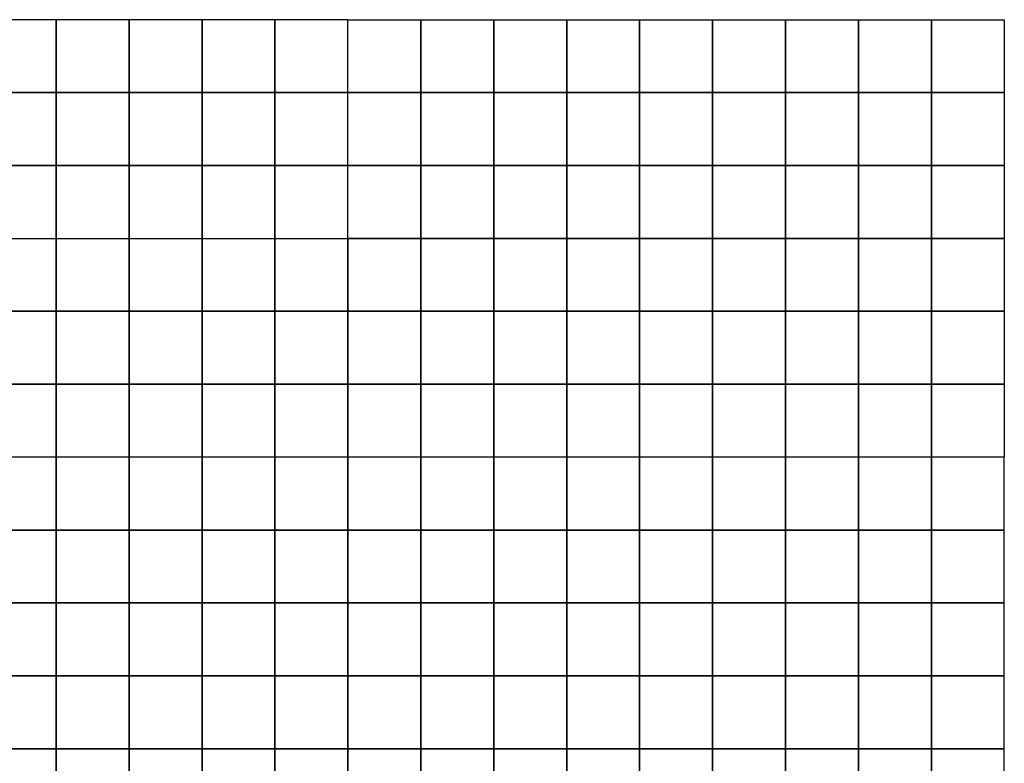
# Model space of a CAD drawing. Extents: x 4366150 to 4367500, y 5511300 to 5512300.
# Drawn here: x 4366825 to 4367500, y 5511790 to 5512300 of the extents above; entities that cross this region are included whole.
import ezdxf

# ---------------------------------------------------------------- set-up
doc = ezdxf.new("R2010")
doc.units = 0
doc.header["$LTSCALE"] = 25
doc.header["$MEASUREMENT"] = 0
doc.layers.add('3D_FLDGM', color=7, linetype='CONTINUOUS')

msp = doc.modelspace()

# ---------------------------------------------------------------- linework, layer by layer
at = {"layer": '3D_FLDGM', "linetype": 'Continuous'}
for points, invisible_edges in [([(4366850, 5512300, 226.2), (4366800, 5512250, 232.7), (4366850, 5512250, 228.4)], 1), ([(4366800, 5512300, 233.1), (4366800, 5512250, 232.7), (4366850, 5512300, 226.2)], 2), ([(4366900, 5512300, 221), (4366850, 5512250, 228.4), (4366900, 5512250, 224.6)], 1), ([(4366850, 5512300, 226.2), (4366850, 5512250, 228.4), (4366900, 5512300, 221)], 2), ([(4366950, 5512300, 217.6), (4366900, 5512250, 224.6), (4366950, 5512250, 221.1)], 1), ([(4366900, 5512300, 221), (4366900, 5512250, 224.6), (4366950, 5512300, 217.6)], 2), ([(4367000, 5512300, 214.8), (4366950, 5512250, 221.1), (4367000, 5512250, 217)], 1), ([(4366950, 5512300, 217.6), (4366950, 5512250, 221.1), (4367000, 5512300, 214.8)], 2), ([(4367050, 5512300, 210.9), (4367000, 5512250, 217), (4367050, 5512250, 211.7)], 1), ([(4367000, 5512300, 214.8), (4367000, 5512250, 217), (4367050, 5512300, 210.9)], 2), ([(4367100, 5512250, 206.5), (4367050, 5512300, 210.9), (4367100, 5512300, 206.3)], 1), ([(4367100, 5512250, 206.5), (4367050, 5512250, 211.7), (4367050, 5512300, 210.9)], 8), ([(4367100, 5512250, 206.5), (4367150, 5512300, 203.4), (4367150, 5512250, 203.2)], 1), ([(4367100, 5512300, 206.3), (4367150, 5512300, 203.4), (4367100, 5512250, 206.5)], 2), ([(4367200, 5512250, 200.9), (4367150, 5512300, 203.4), (4367200, 5512300, 201.9)], 1), ([(4367200, 5512250, 200.9), (4367150, 5512250, 203.2), (4367150, 5512300, 203.4)], 8), ([(4367200, 5512250, 200.9), (4367250, 5512300, 199.8), (4367250, 5512250, 198.7)], 1), ([(4367200, 5512300, 201.9), (4367250, 5512300, 199.8), (4367200, 5512250, 200.9)], 2), ([(4367300, 5512250, 197.3), (4367250, 5512300, 199.8), (4367300, 5512300, 198)], 1), ([(4367300, 5512250, 197.3), (4367250, 5512250, 198.7), (4367250, 5512300, 199.8)], 8), ([(4367300, 5512250, 197.3), (4367350, 5512300, 196.3), (4367350, 5512250, 195.9)], 1), ([(4367300, 5512300, 198), (4367350, 5512300, 196.3), (4367300, 5512250, 197.3)], 2), ([(4367400, 5512250, 194.4), (4367350, 5512300, 196.3), (4367400, 5512300, 194.9)], 1), ([(4367400, 5512250, 194.4), (4367350, 5512250, 195.9), (4367350, 5512300, 196.3)], 8), ([(4367400, 5512250, 194.4), (4367450, 5512300, 193.7), (4367450, 5512250, 193)], 1), ([(4367400, 5512300, 194.9), (4367450, 5512300, 193.7), (4367400, 5512250, 194.4)], 2), ([(4367500, 5512250, 191.6), (4367450, 5512300, 193.7), (4367500, 5512300, 192.2)], 1), ([(4367500, 5512250, 191.6), (4367450, 5512250, 193), (4367450, 5512300, 193.7)], 8), ([(4366850, 5512200, 228), (4366800, 5512250, 232.7), (4366800, 5512200, 231.1)], 1), ([(4366850, 5512200, 228), (4366850, 5512250, 228.4), (4366800, 5512250, 232.7)], 8), ([(4366900, 5512200, 225.2), (4366850, 5512250, 228.4), (4366850, 5512200, 228)], 1), ([(4366900, 5512200, 225.2), (4366900, 5512250, 224.6), (4366850, 5512250, 228.4)], 8), ([(4366950, 5512200, 221.9), (4366900, 5512250, 224.6), (4366900, 5512200, 225.2)], 1), ([(4366950, 5512200, 221.9), (4366950, 5512250, 221.1), (4366900, 5512250, 224.6)], 8), ([(4367000, 5512200, 217.8), (4366950, 5512250, 221.1), (4366950, 5512200, 221.9)], 1), ([(4367000, 5512200, 217.8), (4367000, 5512250, 217), (4366950, 5512250, 221.1)], 8), ([(4367050, 5512200, 212.6), (4367000, 5512250, 217), (4367000, 5512200, 217.8)], 1), ([(4367050, 5512250, 211.7), (4367000, 5512250, 217), (4367050, 5512200, 212.6)], 2), ([(4367100, 5512200, 207.1), (4367050, 5512250, 211.7), (4367100, 5512250, 206.5)], 1), ([(4367100, 5512200, 207.1), (4367050, 5512200, 212.6), (4367050, 5512250, 211.7)], 8), ([(4367100, 5512200, 207.1), (4367150, 5512250, 203.2), (4367150, 5512200, 203.2)], 1), ([(4367100, 5512250, 206.5), (4367150, 5512250, 203.2), (4367100, 5512200, 207.1)], 2), ([(4367200, 5512200, 200.3), (4367150, 5512250, 203.2), (4367200, 5512250, 200.9)], 1), ([(4367200, 5512200, 200.3), (4367150, 5512200, 203.2), (4367150, 5512250, 203.2)], 8), ([(4367200, 5512200, 200.3), (4367250, 5512250, 198.7), (4367250, 5512200, 197.9)], 1), ([(4367200, 5512250, 200.9), (4367250, 5512250, 198.7), (4367200, 5512200, 200.3)], 2), ([(4367300, 5512200, 196.4), (4367250, 5512250, 198.7), (4367300, 5512250, 197.3)], 1), ([(4367300, 5512200, 196.4), (4367250, 5512200, 197.9), (4367250, 5512250, 198.7)], 8), ([(4367300, 5512200, 196.4), (4367350, 5512250, 195.9), (4367350, 5512200, 195.2)], 1), ([(4367300, 5512250, 197.3), (4367350, 5512250, 195.9), (4367300, 5512200, 196.4)], 2), ([(4367400, 5512200, 194.1), (4367350, 5512250, 195.9), (4367400, 5512250, 194.4)], 1), ([(4367400, 5512200, 194.1), (4367350, 5512200, 195.2), (4367350, 5512250, 195.9)], 8), ([(4367400, 5512200, 194.1), (4367450, 5512250, 193), (4367450, 5512200, 193.2)], 1), ([(4367400, 5512250, 194.4), (4367450, 5512250, 193), (4367400, 5512200, 194.1)], 2), ([(4367500, 5512200, 191.9), (4367450, 5512250, 193), (4367500, 5512250, 191.6)], 1), ([(4367500, 5512200, 191.9), (4367450, 5512200, 193.2), (4367450, 5512250, 193)], 8), ([(4366850, 5512200, 228), (4366800, 5512150, 229.5), (4366850, 5512150, 226)], 1), ([(4366800, 5512200, 231.1), (4366800, 5512150, 229.5), (4366850, 5512200, 228)], 2), ([(4366900, 5512200, 225.2), (4366850, 5512150, 226), (4366900, 5512150, 222.8)], 1), ([(4366850, 5512200, 228), (4366850, 5512150, 226), (4366900, 5512200, 225.2)], 2), ([(4366950, 5512200, 221.9), (4366900, 5512150, 222.8), (4366950, 5512150, 219.4)], 1), ([(4366900, 5512200, 225.2), (4366900, 5512150, 222.8), (4366950, 5512200, 221.9)], 2), ([(4367000, 5512200, 217.8), (4366950, 5512150, 219.4), (4367000, 5512150, 215.6)], 1), ([(4366950, 5512200, 221.9), (4366950, 5512150, 219.4), (4367000, 5512200, 217.8)], 2), ([(4367050, 5512200, 212.6), (4367000, 5512150, 215.6), (4367050, 5512150, 211.4)], 1), ([(4367000, 5512200, 217.8), (4367000, 5512150, 215.6), (4367050, 5512200, 212.6)], 2), ([(4367100, 5512150, 207.2), (4367050, 5512200, 212.6), (4367100, 5512200, 207.1)], 1), ([(4367100, 5512150, 207.2), (4367050, 5512150, 211.4), (4367050, 5512200, 212.6)], 8), ([(4367100, 5512150, 207.2), (4367150, 5512200, 203.2), (4367150, 5512150, 203.5)], 1), ([(4367100, 5512200, 207.1), (4367150, 5512200, 203.2), (4367100, 5512150, 207.2)], 2), ([(4367200, 5512150, 200.3), (4367150, 5512200, 203.2), (4367200, 5512200, 200.3)], 1), ([(4367200, 5512150, 200.3), (4367150, 5512150, 203.5), (4367150, 5512200, 203.2)], 8), ([(4367200, 5512150, 200.3), (4367250, 5512200, 197.9), (4367250, 5512150, 197.5)], 1), ([(4367200, 5512200, 200.3), (4367250, 5512200, 197.9), (4367200, 5512150, 200.3)], 2), ([(4367300, 5512150, 195.7), (4367250, 5512200, 197.9), (4367300, 5512200, 196.4)], 1), ([(4367300, 5512150, 195.7), (4367250, 5512150, 197.5), (4367250, 5512200, 197.9)], 8), ([(4367300, 5512150, 195.7), (4367350, 5512200, 195.2), (4367350, 5512150, 194.3)], 1), ([(4367300, 5512200, 196.4), (4367350, 5512200, 195.2), (4367300, 5512150, 195.7)], 2), ([(4367400, 5512150, 193.3), (4367350, 5512200, 195.2), (4367400, 5512200, 194.1)], 1), ([(4367400, 5512150, 193.3), (4367350, 5512150, 194.3), (4367350, 5512200, 195.2)], 8), ([(4367400, 5512150, 193.3), (4367450, 5512200, 193.2), (4367450, 5512150, 192.6)], 1), ([(4367400, 5512200, 194.1), (4367450, 5512200, 193.2), (4367400, 5512150, 193.3)], 2), ([(4367500, 5512150, 191.6), (4367450, 5512200, 193.2), (4367500, 5512200, 191.9)], 1), ([(4367500, 5512150, 191.6), (4367450, 5512150, 192.6), (4367450, 5512200, 193.2)], 8), ([(4366800, 5512100, 225.1), (4366850, 5512150, 226), (4366850, 5512100, 221.7)], 1), ([(4366800, 5512100, 225.1), (4366800, 5512150, 229.5), (4366850, 5512150, 226)], 8), ([(4366850, 5512100, 221.7), (4366900, 5512150, 222.8), (4366900, 5512100, 218.1)], 1), ([(4366850, 5512100, 221.7), (4366850, 5512150, 226), (4366900, 5512150, 222.8)], 8), ([(4366900, 5512100, 218.1), (4366950, 5512150, 219.4), (4366950, 5512100, 214.9)], 1), ([(4366900, 5512100, 218.1), (4366900, 5512150, 222.8), (4366950, 5512150, 219.4)], 8), ([(4366950, 5512100, 214.9), (4367000, 5512150, 215.6), (4367000, 5512100, 212.2)], 1), ([(4366950, 5512100, 214.9), (4366950, 5512150, 219.4), (4367000, 5512150, 215.6)], 8), ([(4367000, 5512100, 212.2), (4367050, 5512150, 211.4), (4367050, 5512100, 209.6)], 1), ([(4367000, 5512100, 212.2), (4367000, 5512150, 215.6), (4367050, 5512150, 211.4)], 8), ([(4367100, 5512100, 206.3), (4367050, 5512150, 211.4), (4367100, 5512150, 207.2)], 1), ([(4367100, 5512100, 206.3), (4367050, 5512100, 209.6), (4367050, 5512150, 211.4)], 8), ([(4367100, 5512100, 206.3), (4367150, 5512150, 203.5), (4367150, 5512100, 202.8)], 1), ([(4367100, 5512150, 207.2), (4367150, 5512150, 203.5), (4367100, 5512100, 206.3)], 2), ([(4367200, 5512100, 199.7), (4367150, 5512150, 203.5), (4367200, 5512150, 200.3)], 1), ([(4367200, 5512100, 199.7), (4367150, 5512100, 202.8), (4367150, 5512150, 203.5)], 8), ([(4367200, 5512100, 199.7), (4367250, 5512150, 197.5), (4367250, 5512100, 196.4)], 1), ([(4367200, 5512150, 200.3), (4367250, 5512150, 197.5), (4367200, 5512100, 199.7)], 2), ([(4367300, 5512150, 195.7), (4367250, 5512100, 196.4), (4367250, 5512150, 197.5)], 1), ([(4367300, 5512100, 194.3), (4367250, 5512100, 196.4), (4367300, 5512150, 195.7)], 2), ([(4367300, 5512100, 194.3), (4367350, 5512150, 194.3), (4367350, 5512100, 193.1)], 1), ([(4367300, 5512150, 195.7), (4367350, 5512150, 194.3), (4367300, 5512100, 194.3)], 2), ([(4367400, 5512100, 192.5), (4367350, 5512150, 194.3), (4367400, 5512150, 193.3)], 1), ([(4367400, 5512100, 192.5), (4367350, 5512100, 193.1), (4367350, 5512150, 194.3)], 8), ([(4367450, 5512150, 192.6), (4367450, 5512100, 192), (4367400, 5512100, 192.5)], 8), ([(4367400, 5512150, 193.3), (4367450, 5512150, 192.6), (4367400, 5512100, 192.5)], 2), ([(4367500, 5512100, 191.2), (4367450, 5512150, 192.6), (4367500, 5512150, 191.6)], 1), ([(4367500, 5512100, 191.2), (4367450, 5512100, 192), (4367450, 5512150, 192.6)], 8), ([(4366800, 5512100, 225.1), (4366850, 5512050, 217.5), (4366800, 5512050, 220.5)], 1), ([(4366850, 5512100, 221.7), (4366850, 5512050, 217.5), (4366800, 5512100, 225.1)], 2), ([(4366850, 5512100, 221.7), (4366900, 5512050, 214.2), (4366850, 5512050, 217.5)], 1), ([(4366900, 5512100, 218.1), (4366900, 5512050, 214.2), (4366850, 5512100, 221.7)], 2), ([(4366900, 5512100, 218.1), (4366950, 5512050, 210.8), (4366900, 5512050, 214.2)], 1), ([(4366950, 5512100, 214.9), (4366950, 5512050, 210.8), (4366900, 5512100, 218.1)], 2), ([(4366950, 5512100, 214.9), (4367000, 5512050, 208.4), (4366950, 5512050, 210.8)], 1), ([(4367000, 5512100, 212.2), (4367000, 5512050, 208.4), (4366950, 5512100, 214.9)], 2), ([(4367000, 5512100, 212.2), (4367050, 5512050, 206.7), (4367000, 5512050, 208.4)], 1), ([(4367000, 5512100, 212.2), (4367050, 5512100, 209.6), (4367050, 5512050, 206.7)], 8), ([(4367100, 5512050, 204.5), (4367050, 5512100, 209.6), (4367100, 5512100, 206.3)], 1), ([(4367100, 5512050, 204.5), (4367050, 5512050, 206.7), (4367050, 5512100, 209.6)], 8), ([(4367100, 5512050, 204.5), (4367150, 5512100, 202.8), (4367150, 5512050, 202)], 1), ([(4367100, 5512100, 206.3), (4367150, 5512100, 202.8), (4367100, 5512050, 204.5)], 2), ([(4367200, 5512050, 199.7), (4367150, 5512100, 202.8), (4367200, 5512100, 199.7)], 1), ([(4367200, 5512050, 199.7), (4367150, 5512050, 202), (4367150, 5512100, 202.8)], 8), ([(4367200, 5512050, 199.7), (4367250, 5512100, 196.4), (4367250, 5512050, 196.1)], 1), ([(4367200, 5512100, 199.7), (4367250, 5512100, 196.4), (4367200, 5512050, 199.7)], 2), ([(4367300, 5512050, 193.7), (4367250, 5512100, 196.4), (4367300, 5512100, 194.3)], 1), ([(4367300, 5512050, 193.7), (4367250, 5512050, 196.1), (4367250, 5512100, 196.4)], 8), ([(4367300, 5512050, 193.7), (4367350, 5512100, 193.1), (4367350, 5512050, 192.6)], 1), ([(4367300, 5512100, 194.3), (4367350, 5512100, 193.1), (4367300, 5512050, 193.7)], 2), ([(4367400, 5512050, 192), (4367350, 5512100, 193.1), (4367400, 5512100, 192.5)], 1), ([(4367400, 5512050, 192), (4367350, 5512050, 192.6), (4367350, 5512100, 193.1)], 8), ([(4367400, 5512050, 192), (4367450, 5512100, 192), (4367450, 5512050, 191.5)], 1), ([(4367400, 5512100, 192.5), (4367450, 5512100, 192), (4367400, 5512050, 192)], 2), ([(4367500, 5512050, 190.9), (4367450, 5512100, 192), (4367500, 5512100, 191.2)], 1), ([(4367500, 5512050, 190.9), (4367450, 5512050, 191.5), (4367450, 5512100, 192)], 8), ([(4366800, 5512000, 218.6), (4366850, 5512050, 217.5), (4366850, 5512000, 214.6)], 1), ([(4366800, 5512000, 218.6), (4366800, 5512050, 220.5), (4366850, 5512050, 217.5)], 8), ([(4366850, 5512000, 214.6), (4366900, 5512050, 214.2), (4366900, 5512000, 210.8)], 1), ([(4366850, 5512000, 214.6), (4366850, 5512050, 217.5), (4366900, 5512050, 214.2)], 8), ([(4366900, 5512000, 210.8), (4366950, 5512050, 210.8), (4366950, 5512000, 207.2)], 1), ([(4366900, 5512000, 210.8), (4366900, 5512050, 214.2), (4366950, 5512050, 210.8)], 8), ([(4366950, 5512000, 207.2), (4367000, 5512050, 208.4), (4367000, 5512000, 204.7)], 1), ([(4366950, 5512000, 207.2), (4366950, 5512050, 210.8), (4367000, 5512050, 208.4)], 8), ([(4367000, 5512000, 204.7), (4367050, 5512050, 206.7), (4367050, 5512000, 203.5)], 1), ([(4367000, 5512000, 204.7), (4367000, 5512050, 208.4), (4367050, 5512050, 206.7)], 8), ([(4367100, 5512000, 202.1), (4367050, 5512050, 206.7), (4367100, 5512050, 204.5)], 1), ([(4367050, 5512000, 203.5), (4367050, 5512050, 206.7), (4367100, 5512000, 202.1)], 2), ([(4367100, 5512000, 202.1), (4367150, 5512050, 202), (4367150, 5512000, 200.1)], 1), ([(4367100, 5512050, 204.5), (4367150, 5512050, 202), (4367100, 5512000, 202.1)], 2), ([(4367200, 5512000, 197.7), (4367150, 5512050, 202), (4367200, 5512050, 199.7)], 1), ([(4367150, 5512000, 200.1), (4367150, 5512050, 202), (4367200, 5512000, 197.7)], 2), ([(4367200, 5512000, 197.7), (4367250, 5512050, 196.1), (4367250, 5512000, 194.8)], 1), ([(4367200, 5512050, 199.7), (4367250, 5512050, 196.1), (4367200, 5512000, 197.7)], 2), ([(4367300, 5512000, 192.5), (4367250, 5512050, 196.1), (4367300, 5512050, 193.7)], 1), ([(4367250, 5512000, 194.8), (4367250, 5512050, 196.1), (4367300, 5512000, 192.5)], 2), ([(4367300, 5512000, 192.5), (4367350, 5512050, 192.6), (4367350, 5512000, 191.2)], 1), ([(4367300, 5512050, 193.7), (4367350, 5512050, 192.6), (4367300, 5512000, 192.5)], 2), ([(4367400, 5512000, 190.7), (4367350, 5512050, 192.6), (4367400, 5512050, 192)], 1), ([(4367350, 5512000, 191.2), (4367350, 5512050, 192.6), (4367400, 5512000, 190.7)], 2), ([(4367400, 5512000, 190.7), (4367450, 5512050, 191.5), (4367450, 5512000, 190.4)], 1), ([(4367400, 5512050, 192), (4367450, 5512050, 191.5), (4367400, 5512000, 190.7)], 2), ([(4367500, 5512000, 190), (4367450, 5512050, 191.5), (4367500, 5512050, 190.9)], 1), ([(4367450, 5512000, 190.4), (4367450, 5512050, 191.5), (4367500, 5512000, 190)], 2), ([(4366850, 5512000, 214.6), (4366800, 5511950, 219.2), (4366850, 5511950, 214.3)], 1), ([(4366800, 5512000, 218.6), (4366800, 5511950, 219.2), (4366850, 5512000, 214.6)], 2), ([(4366850, 5512000, 214.6), (4366900, 5511950, 209.6), (4366900, 5512000, 210.8)], 1), ([(4366850, 5511950, 214.3), (4366900, 5511950, 209.6), (4366850, 5512000, 214.6)], 2), ([(4366950, 5512000, 207.2), (4366900, 5511950, 209.6), (4366950, 5511950, 205.4)], 1), ([(4366900, 5512000, 210.8), (4366900, 5511950, 209.6), (4366950, 5512000, 207.2)], 2), ([(4366950, 5512000, 207.2), (4367000, 5511950, 202.4), (4367000, 5512000, 204.7)], 1), ([(4366950, 5511950, 205.4), (4367000, 5511950, 202.4), (4366950, 5512000, 207.2)], 2), ([(4367050, 5512000, 203.5), (4367000, 5511950, 202.4), (4367050, 5511950, 200.6)], 1), ([(4367000, 5512000, 204.7), (4367000, 5511950, 202.4), (4367050, 5512000, 203.5)], 2), ([(4367050, 5512000, 203.5), (4367100, 5511950, 199.3), (4367100, 5512000, 202.1)], 1), ([(4367050, 5511950, 200.6), (4367100, 5511950, 199.3), (4367050, 5512000, 203.5)], 2), ([(4367150, 5512000, 200.1), (4367100, 5511950, 199.3), (4367150, 5511950, 197.6)], 1), ([(4367100, 5512000, 202.1), (4367100, 5511950, 199.3), (4367150, 5512000, 200.1)], 2), ([(4367150, 5512000, 200.1), (4367200, 5511950, 195.3), (4367200, 5512000, 197.7)], 1), ([(4367150, 5511950, 197.6), (4367200, 5511950, 195.3), (4367150, 5512000, 200.1)], 2), ([(4367250, 5512000, 194.8), (4367200, 5511950, 195.3), (4367250, 5511950, 193.1)], 1), ([(4367200, 5512000, 197.7), (4367200, 5511950, 195.3), (4367250, 5512000, 194.8)], 2), ([(4367250, 5512000, 194.8), (4367300, 5511950, 190.9), (4367300, 5512000, 192.5)], 1), ([(4367250, 5511950, 193.1), (4367300, 5511950, 190.9), (4367250, 5512000, 194.8)], 2), ([(4367350, 5512000, 191.2), (4367300, 5511950, 190.9), (4367350, 5511950, 189.4)], 1), ([(4367300, 5512000, 192.5), (4367300, 5511950, 190.9), (4367350, 5512000, 191.2)], 2), ([(4367350, 5512000, 191.2), (4367400, 5511950, 188.8), (4367400, 5512000, 190.7)], 1), ([(4367350, 5511950, 189.4), (4367400, 5511950, 188.8), (4367350, 5512000, 191.2)], 2), ([(4367450, 5512000, 190.4), (4367400, 5511950, 188.8), (4367450, 5511950, 188.9)], 1), ([(4367400, 5512000, 190.7), (4367400, 5511950, 188.8), (4367450, 5512000, 190.4)], 2), ([(4367450, 5512000, 190.4), (4367500, 5511950, 188.9), (4367500, 5512000, 190)], 1), ([(4367450, 5511950, 188.9), (4367500, 5511950, 188.9), (4367450, 5512000, 190.4)], 2), ([(4366850, 5511950, 214.3), (4366800, 5511900, 220.2), (4366850, 5511900, 216.7)], 1), ([(4366850, 5511950, 214.3), (4366800, 5511950, 219.2), (4366800, 5511900, 220.2)], 8), ([(4366850, 5511950, 214.3), (4366900, 5511900, 212.2), (4366900, 5511950, 209.6)], 1), ([(4366850, 5511900, 216.7), (4366900, 5511900, 212.2), (4366850, 5511950, 214.3)], 2), ([(4366950, 5511950, 205.4), (4366900, 5511900, 212.2), (4366950, 5511900, 206.3)], 1), ([(4366950, 5511950, 205.4), (4366900, 5511950, 209.6), (4366900, 5511900, 212.2)], 8), ([(4366950, 5511950, 205.4), (4367000, 5511900, 200.6), (4367000, 5511950, 202.4)], 1), ([(4366950, 5511900, 206.3), (4367000, 5511900, 200.6), (4366950, 5511950, 205.4)], 2), ([(4367050, 5511950, 200.6), (4367000, 5511900, 200.6), (4367050, 5511900, 196.9)], 1), ([(4367050, 5511950, 200.6), (4367000, 5511950, 202.4), (4367000, 5511900, 200.6)], 8), ([(4367050, 5511950, 200.6), (4367100, 5511900, 195.3), (4367100, 5511950, 199.3)], 1), ([(4367050, 5511900, 196.9), (4367100, 5511900, 195.3), (4367050, 5511950, 200.6)], 2), ([(4367150, 5511950, 197.6), (4367100, 5511900, 195.3), (4367150, 5511900, 194.2)], 1), ([(4367150, 5511950, 197.6), (4367100, 5511950, 199.3), (4367100, 5511900, 195.3)], 8), ([(4367150, 5511950, 197.6), (4367200, 5511900, 193), (4367200, 5511950, 195.3)], 1), ([(4367150, 5511900, 194.2), (4367200, 5511900, 193), (4367150, 5511950, 197.6)], 2), ([(4367250, 5511950, 193.1), (4367200, 5511900, 193), (4367250, 5511900, 191.5)], 1), ([(4367250, 5511950, 193.1), (4367200, 5511950, 195.3), (4367200, 5511900, 193)], 8), ([(4367250, 5511950, 193.1), (4367300, 5511900, 189.3), (4367300, 5511950, 190.9)], 1), ([(4367250, 5511900, 191.5), (4367300, 5511900, 189.3), (4367250, 5511950, 193.1)], 2), ([(4367350, 5511950, 189.4), (4367300, 5511900, 189.3), (4367350, 5511900, 187.7)], 1), ([(4367350, 5511950, 189.4), (4367300, 5511950, 190.9), (4367300, 5511900, 189.3)], 8), ([(4367350, 5511950, 189.4), (4367400, 5511900, 187.4), (4367400, 5511950, 188.8)], 1), ([(4367350, 5511900, 187.7), (4367400, 5511900, 187.4), (4367350, 5511950, 189.4)], 2), ([(4367450, 5511950, 188.9), (4367400, 5511900, 187.4), (4367450, 5511900, 187.8)], 1), ([(4367450, 5511950, 188.9), (4367400, 5511950, 188.8), (4367400, 5511900, 187.4)], 8), ([(4367450, 5511950, 188.9), (4367500, 5511900, 187.9), (4367500, 5511950, 188.9)], 1), ([(4367450, 5511900, 187.8), (4367500, 5511900, 187.9), (4367450, 5511950, 188.9)], 2), ([(4366850, 5511900, 216.7), (4366800, 5511850, 221.9), (4366850, 5511850, 218.6)], 1), ([(4366850, 5511900, 216.7), (4366800, 5511900, 220.2), (4366800, 5511850, 221.9)], 8), ([(4366850, 5511900, 216.7), (4366900, 5511850, 213.8), (4366900, 5511900, 212.2)], 1), ([(4366850, 5511850, 218.6), (4366900, 5511850, 213.8), (4366850, 5511900, 216.7)], 2), ([(4366950, 5511900, 206.3), (4366900, 5511850, 213.8), (4366950, 5511850, 206.7)], 1), ([(4366950, 5511900, 206.3), (4366900, 5511900, 212.2), (4366900, 5511850, 213.8)], 8), ([(4366950, 5511900, 206.3), (4367000, 5511850, 199.3), (4367000, 5511900, 200.6)], 1), ([(4366950, 5511850, 206.7), (4367000, 5511850, 199.3), (4366950, 5511900, 206.3)], 2), ([(4367050, 5511900, 196.9), (4367000, 5511850, 199.3), (4367050, 5511850, 194.6)], 1), ([(4367050, 5511900, 196.9), (4367000, 5511900, 200.6), (4367000, 5511850, 199.3)], 8), ([(4367050, 5511900, 196.9), (4367100, 5511850, 192.9), (4367100, 5511900, 195.3)], 1), ([(4367050, 5511850, 194.6), (4367100, 5511850, 192.9), (4367050, 5511900, 196.9)], 2), ([(4367150, 5511900, 194.2), (4367100, 5511850, 192.9), (4367150, 5511850, 192.1)], 1), ([(4367150, 5511900, 194.2), (4367100, 5511900, 195.3), (4367100, 5511850, 192.9)], 8), ([(4367150, 5511900, 194.2), (4367200, 5511850, 191.3), (4367200, 5511900, 193)], 1), ([(4367150, 5511850, 192.1), (4367200, 5511850, 191.3), (4367150, 5511900, 194.2)], 2), ([(4367250, 5511900, 191.5), (4367200, 5511850, 191.3), (4367250, 5511850, 189.8)], 1), ([(4367250, 5511900, 191.5), (4367200, 5511900, 193), (4367200, 5511850, 191.3)], 8), ([(4367250, 5511900, 191.5), (4367300, 5511850, 188.1), (4367300, 5511900, 189.3)], 1), ([(4367250, 5511850, 189.8), (4367300, 5511850, 188.1), (4367250, 5511900, 191.5)], 2), ([(4367350, 5511900, 187.7), (4367300, 5511850, 188.1), (4367350, 5511850, 187.1)], 1), ([(4367350, 5511900, 187.7), (4367300, 5511900, 189.3), (4367300, 5511850, 188.1)], 8), ([(4367350, 5511900, 187.7), (4367400, 5511850, 187.1), (4367400, 5511900, 187.4)], 1), ([(4367350, 5511850, 187.1), (4367400, 5511850, 187.1), (4367350, 5511900, 187.7)], 2), ([(4367450, 5511900, 187.8), (4367400, 5511850, 187.1), (4367450, 5511850, 187.6)], 1), ([(4367450, 5511900, 187.8), (4367400, 5511900, 187.4), (4367400, 5511850, 187.1)], 8), ([(4367450, 5511900, 187.8), (4367500, 5511850, 187.8), (4367500, 5511900, 187.9)], 1), ([(4367450, 5511850, 187.6), (4367500, 5511850, 187.8), (4367450, 5511900, 187.8)], 2), ([(4366850, 5511850, 218.6), (4366800, 5511800, 220.5), (4366850, 5511800, 217.7)], 1), ([(4366850, 5511850, 218.6), (4366800, 5511850, 221.9), (4366800, 5511800, 220.5)], 8), ([(4366850, 5511850, 218.6), (4366900, 5511800, 212.8), (4366900, 5511850, 213.8)], 1), ([(4366850, 5511800, 217.7), (4366900, 5511800, 212.8), (4366850, 5511850, 218.6)], 2), ([(4366950, 5511850, 206.7), (4366900, 5511800, 212.8), (4366950, 5511800, 205.7)], 1), ([(4366950, 5511850, 206.7), (4366900, 5511850, 213.8), (4366900, 5511800, 212.8)], 8), ([(4366950, 5511850, 206.7), (4367000, 5511800, 198.5), (4367000, 5511850, 199.3)], 1), ([(4366950, 5511800, 205.7), (4367000, 5511800, 198.5), (4366950, 5511850, 206.7)], 2), ([(4367050, 5511850, 194.6), (4367000, 5511800, 198.5), (4367050, 5511800, 194.1)], 1), ([(4367050, 5511850, 194.6), (4367000, 5511850, 199.3), (4367000, 5511800, 198.5)], 8), ([(4367050, 5511850, 194.6), (4367100, 5511800, 192.6), (4367100, 5511850, 192.9)], 1), ([(4367050, 5511800, 194.1), (4367100, 5511800, 192.6), (4367050, 5511850, 194.6)], 2), ([(4367150, 5511850, 192.1), (4367100, 5511800, 192.6), (4367150, 5511800, 191.9)], 1), ([(4367150, 5511850, 192.1), (4367100, 5511850, 192.9), (4367100, 5511800, 192.6)], 8), ([(4367150, 5511850, 192.1), (4367200, 5511800, 190.4), (4367200, 5511850, 191.3)], 1), ([(4367150, 5511800, 191.9), (4367200, 5511800, 190.4), (4367150, 5511850, 192.1)], 2), ([(4367250, 5511850, 189.8), (4367200, 5511800, 190.4), (4367250, 5511800, 189.1)], 1), ([(4367250, 5511850, 189.8), (4367200, 5511850, 191.3), (4367200, 5511800, 190.4)], 8), ([(4367250, 5511850, 189.8), (4367300, 5511800, 188.1), (4367300, 5511850, 188.1)], 1), ([(4367250, 5511800, 189.1), (4367300, 5511800, 188.1), (4367250, 5511850, 189.8)], 2), ([(4367350, 5511850, 187.1), (4367300, 5511800, 188.1), (4367350, 5511800, 187.3)], 1), ([(4367350, 5511850, 187.1), (4367300, 5511850, 188.1), (4367300, 5511800, 188.1)], 8), ([(4367350, 5511850, 187.1), (4367400, 5511800, 186.9), (4367400, 5511850, 187.1)], 1), ([(4367350, 5511800, 187.3), (4367400, 5511800, 186.9), (4367350, 5511850, 187.1)], 2), ([(4367450, 5511850, 187.6), (4367400, 5511800, 186.9), (4367450, 5511800, 187)], 1), ([(4367450, 5511850, 187.6), (4367400, 5511850, 187.1), (4367400, 5511800, 186.9)], 8), ([(4367450, 5511850, 187.6), (4367500, 5511800, 187.2), (4367500, 5511850, 187.8)], 1), ([(4367450, 5511800, 187), (4367500, 5511800, 187.2), (4367450, 5511850, 187.6)], 2), ([(4366850, 5511800, 217.7), (4366800, 5511750, 214.4), (4366850, 5511750, 210.9)], 1), ([(4366850, 5511800, 217.7), (4366800, 5511800, 220.5), (4366800, 5511750, 214.4)], 8), ([(4366850, 5511800, 217.7), (4366900, 5511750, 206.9), (4366900, 5511800, 212.8)], 1), ([(4366850, 5511750, 210.9), (4366900, 5511750, 206.9), (4366850, 5511800, 217.7)], 2), ([(4366950, 5511800, 205.7), (4366900, 5511750, 206.9), (4366950, 5511750, 202.4)], 1), ([(4366950, 5511800, 205.7), (4366900, 5511800, 212.8), (4366900, 5511750, 206.9)], 8), ([(4366950, 5511800, 205.7), (4367000, 5511750, 198.5), (4367000, 5511800, 198.5)], 1), ([(4366950, 5511750, 202.4), (4367000, 5511750, 198.5), (4366950, 5511800, 205.7)], 2), ([(4367050, 5511800, 194.1), (4367000, 5511750, 198.5), (4367050, 5511750, 196.1)], 1), ([(4367050, 5511800, 194.1), (4367000, 5511800, 198.5), (4367000, 5511750, 198.5)], 8), ([(4367050, 5511800, 194.1), (4367100, 5511750, 194.6), (4367100, 5511800, 192.6)], 1), ([(4367050, 5511750, 196.1), (4367100, 5511750, 194.6), (4367050, 5511800, 194.1)], 2), ([(4367150, 5511800, 191.9), (4367100, 5511750, 194.6), (4367150, 5511750, 192.8)], 1), ([(4367150, 5511800, 191.9), (4367100, 5511800, 192.6), (4367100, 5511750, 194.6)], 8), ([(4367150, 5511800, 191.9), (4367200, 5511750, 189.9), (4367200, 5511800, 190.4)], 1), ([(4367150, 5511750, 192.8), (4367200, 5511750, 189.9), (4367150, 5511800, 191.9)], 2), ([(4367250, 5511800, 189.1), (4367200, 5511750, 189.9), (4367250, 5511750, 188.1)], 1), ([(4367250, 5511800, 189.1), (4367200, 5511800, 190.4), (4367200, 5511750, 189.9)], 8), ([(4367250, 5511800, 189.1), (4367300, 5511750, 187.6), (4367300, 5511800, 188.1)], 1), ([(4367250, 5511750, 188.1), (4367300, 5511750, 187.6), (4367250, 5511800, 189.1)], 2), ([(4367350, 5511800, 187.3), (4367300, 5511750, 187.6), (4367350, 5511750, 187.5)], 1), ([(4367350, 5511800, 187.3), (4367300, 5511800, 188.1), (4367300, 5511750, 187.6)], 8), ([(4367350, 5511800, 187.3), (4367400, 5511750, 187.2), (4367400, 5511800, 186.9)], 1), ([(4367350, 5511750, 187.5), (4367400, 5511750, 187.2), (4367350, 5511800, 187.3)], 2), ([(4367450, 5511800, 187), (4367400, 5511750, 187.2), (4367450, 5511750, 186.8)], 1), ([(4367450, 5511800, 187), (4367400, 5511800, 186.9), (4367400, 5511750, 187.2)], 8), ([(4367450, 5511800, 187), (4367500, 5511750, 186.5), (4367500, 5511800, 187.2)], 1), ([(4367450, 5511750, 186.8), (4367500, 5511750, 186.5), (4367450, 5511800, 187)], 2)]:
    msp.add_3dface(points, dxfattribs=dict(at, invisible_edges=invisible_edges))

doc.saveas('drawing.dxf')
